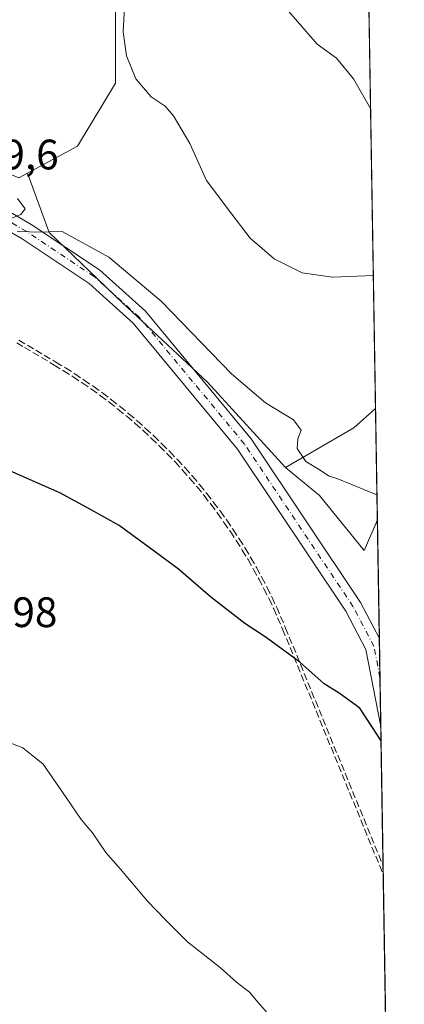
# Model space of a CAD drawing. Units: metres. Extents: x 611230 to 614696, y 4706188 to 4708557.
# Drawn here: x 614600 to 614690, y 4706515 to 4706746 of the extents above; entities that cross this region are included whole.
import ezdxf

# ---------------------------------------------------------------- set-up
doc = ezdxf.new("R2010")
doc.units = ezdxf.units.M
doc.header["$MEASUREMENT"] = 0
doc.linetypes.add('DGN Style 3', pattern=[2.307223458686699, 1.648016756204785, -0.6592067024819142])
doc.linetypes.add('DGN Style 4', pattern=[2.6384748266838614, 1.318413404963828, -0.6592067024819142, 0.001648016756204785, -0.6592067024819142])
for name, color, linetype, lineweight in [('Comarca CxS', 21, 'Continuous', 0), ('Comunidad Autónoma CxS', 142, 'Continuous', 0), ('Conducción de agua lineal', 4, 'DGN Style 3', 0), ('Cultivos herbáceos CxS', 92, 'Continuous', 0), ('Cultivos leñosos CxS', 92, 'Continuous', 0), ('Curva de nivel maestra', 30, 'Continuous', 30), ('Curva de nivel normal', 30, 'Continuous', 0), ('Matorral CxS', 135, 'Continuous', 0), ('Municipio CxS', 4, 'Continuous', 0), ('Pista no pavimentada Cxs', 111, 'Continuous', 0), ('Pista no pavimentada eje', 91, 'DGN Style 4', 0), ('Provincia CxS', 1, 'Continuous', 0), ('Rótulo de punto de cota en terreno', 7, 'Continuous', 0)]:
    doc.layers.add(name, color=color, linetype=linetype, lineweight=lineweight)
doc.styles.add('Style-Arial', font='txt')

# ---------------------------------------------------------------- blocks, each defined once
blk = doc.blocks.new('*U15')
at = {"layer": 'Cultivos herbáceos CxS', "color": 92, "linetype": 'Continuous', "lineweight": 0}
blk.add_polyline3d([(614599.4742999999, 4706709.083100001, 431.5298999999941), (614601.5043000003, 4706710.176100001, 431.7868000000017), (614606.6448999997, 4706696.222899999, 430.2888999999996), (614623.9018999999, 4706679.6557, 429.5138000000007), (614643.9199000001, 4706661.0175, 429.2497000000003), (614662.2682999996, 4706640.9485, 429.0736999999936), (614670.2248999998, 4706634.324899999, 429.2207999999956), (614680.7657000005, 4706621.3881, 428.7204999999958), (614683.8625999996, 4706628.643800001, 429.4612999999954), (614687.6941000001, 4706395.8312, 421.3279000000039)], dxfattribs=at)

msp = doc.modelspace()

# ---------------------------------------------------------------- linework, layer by layer
at = {"layer": 'Comarca CxS', "color": 21, "linetype": 'Continuous', "lineweight": 0, "flags": 128}
msp.add_lwpolyline([(613328.2134788235, 4706221.469199233), (611266.5500008343, 4706188.029982916), (611264.5683285187, 4706312.161121123), (611229.6200008346, 4708501.309982895), (613705.9261097296, 4708541.495122248), (614652.1300008604, 4708556.849982895), (614690.20000086, 4706243.559982919)], close=True, dxfattribs=at)
at = {"layer": 'Comunidad Autónoma CxS', "color": 142, "linetype": 'Continuous', "lineweight": 0, "flags": 128}
msp.add_lwpolyline([(613328.2134788235, 4706221.469199233), (611266.5500008343, 4706188.029982916), (611264.5683285187, 4706312.161121123), (611229.6200008346, 4708501.309982895), (613705.9261097296, 4708541.495122248), (614652.1300008604, 4708556.849982895), (614690.20000086, 4706243.559982919)], close=True, dxfattribs=at)
at = {"layer": 'Conducción de agua lineal', "color": 4, "linetype": 'DGN Style 3', "lineweight": 0}
for points in [[(614599.5142999999, 4706670.891000001, 427.9220999999961), (614608.2142000003, 4706665.7411, 427.7066999999952), (614610.4642000003, 4706664.391100001, 427.684699999998), (614612.6640999997, 4706662.9911, 427.6606000000029), (614614.8640999999, 4706661.4911, 427.6358999999939), (614617.0141000003, 4706660.041200001, 427.6218999999983), (614619.1640999997, 4706658.4912, 427.631899999993), (614621.2640000005, 4706656.891200001, 427.651199999993), (614623.3140000004, 4706655.291200001, 427.6760999999969), (614625.3640000002, 4706653.591200001, 427.7005000000063), (614627.3640000002, 4706651.891200001, 427.7311999999947), (614629.3140000004, 4706650.1413, 427.7532000000065), (614631.2638999998, 4706648.3913, 427.7850000000035), (614633.1639, 4706646.541300001, 427.8114999999962), (614635.0138999998, 4706644.691299999, 427.8317999999999), (614636.8139000004, 4706642.791300001, 427.8613000000041), (614638.6139000002, 4706640.841399999, 427.8730000000069), (614640.3638000004, 4706638.8914, 427.8850999999996), (614642.0637999997, 4706636.8914, 427.8934000000008), (614643.7138, 4706634.841399999, 427.8613000000041), (614645.3137999997, 4706632.741400001, 427.8273000000045), (614646.9138000002, 4706630.6415, 427.7657000000036), (614648.4137000004, 4706628.5415, 427.6949000000022), (614649.9137000004, 4706626.341499999, 427.5957000000053), (614651.3636999996, 4706624.1415, 427.5046000000002), (614652.7637, 4706621.941500001, 427.4284000000043), (614654.1136999996, 4706619.691600001, 427.3220000000001), (614655.4137000004, 4706617.391600001, 427.2210000000051), (614656.6637000004, 4706615.091600001, 427.0813000000053), (614657.9135999996, 4706612.741599999, 426.9603000000062), (614659.0636, 4706610.3917, 426.6940999999933), (614660.1635999996, 4706608.0417, 426.4468000000052), (614662.2636000002, 4706603.1917, 425.860799999995), (614685.2012999998, 4706547.303099999, 423.2477000000072)], [(614599.0142999999, 4706670.2411, 427.8709999999992), (614600.8142999997, 4706669.191099999, 427.8215000000055), (614607.8141999999, 4706665.041099999, 427.6432999999961), (614610.0142000001, 4706663.691099999, 427.6199999999953), (614612.2641000003, 4706662.291099999, 427.5957000000053), (614614.4140999997, 4706660.8411, 427.5696999999927), (614616.5641000001, 4706659.391200001, 427.5571999999956), (614618.7141000004, 4706657.841200001, 427.5630999999995), (614620.7640000005, 4706656.291200001, 427.5850999999967), (614622.8140000004, 4706654.641200001, 427.6073999999935), (614624.8640000002, 4706652.9912, 427.6350999999996), (614626.8640000002, 4706651.291200001, 427.6707000000025), (614628.8140000004, 4706649.5913, 427.6989999999933), (614630.7138999999, 4706647.791300001, 427.725900000005), (614632.6139000002, 4706645.9913, 427.7621999999974), (614634.4139, 4706644.1413, 427.7798000000039), (614636.2638999998, 4706642.2413, 427.8102000000072), (614638.0138999998, 4706640.341399999, 427.8242000000028), (614639.7637999998, 4706638.341399999, 427.8337999999931), (614641.4138000002, 4706636.3914, 427.8304999999964), (614643.0637999997, 4706634.341399999, 427.8053000000073), (614644.6638000002, 4706632.291400001, 427.7682000000059), (614646.2637999998, 4706630.191500001, 427.6992000000028), (614647.7637999998, 4706628.0415, 427.6361999999936), (614649.2637, 4706625.8915, 427.5293999999994), (614650.6637000004, 4706623.7415, 427.4354000000022), (614652.0636999998, 4706621.491599999, 427.3525999999983), (614653.4137000004, 4706619.2916, 427.2596999999951), (614654.7137000002, 4706616.991599999, 427.1432999999961), (614655.9637000002, 4706614.741599999, 427.0013000000035), (614657.1635999996, 4706612.391600001, 426.8748999999953), (614658.3635999998, 4706610.0417, 426.5981999999931), (614659.4636000004, 4706607.6917, 426.3417999999947), (614661.5636, 4706602.8917, 425.7540000000009), (614685.2353999997, 4706545.227800001, 423.1771000000008)]]:
    msp.add_polyline3d(points, dxfattribs=at)
at = {"layer": 'Cultivos herbáceos CxS', "color": 92, "linetype": 'Continuous', "lineweight": 0, "extrusion": (0.001466373815906473, -0.08910613435483712, 0.9960210572915464), "elevation": -418060.0260570452, "flags": 128}
msp.add_lwpolyline([(692044.7269895913, 4677387.707821124), (692044.7269895913, 4677257.283282679)], dxfattribs=at)
at = {"layer": 'Cultivos herbáceos CxS', "color": 92, "linetype": 'Continuous', "lineweight": 0, "extrusion": (-0.07967634172467809, -0.09872294892089234, 0.9919200874696184), "elevation": -513201.9080600475, "flags": 128}
msp.add_lwpolyline([(-2477653.541029129, 4016004.546296489), (-2477654.629369943, 4015997.75242081), (-2477661.278992172, 4015980.24079045)], dxfattribs=at)
at = {"layer": 'Cultivos herbáceos CxS', "color": 92, "linetype": 'Continuous', "lineweight": 0, "extrusion": (0.00158296193718419, -0.09618614714478807, 0.9953621046277313), "elevation": -451311.9846270998, "flags": 128}
msp.add_lwpolyline([(692048.4360494714, 4674139.073745017), (692048.4360494714, 4674111.049595254)], dxfattribs=at)
at = {"layer": 'Cultivos herbáceos CxS', "color": 92, "linetype": 'Continuous', "lineweight": 0, "extrusion": (0.001270395713372709, -0.07721537356719103, 0.9970136268775922), "elevation": -362215.5521588859, "flags": 128}
msp.add_lwpolyline([(692026.6109807467, 4681861.458087345), (692026.6109807467, 4681852.233193813)], dxfattribs=at)
at = {"layer": 'Cultivos herbáceos CxS', "color": 92, "linetype": 'Continuous', "lineweight": 0, "extrusion": (0.00118554316091279, -0.07200578552335697, 0.99740350978858), "elevation": -337748.1404904646, "flags": 128}
msp.add_lwpolyline([(692082.605797519, 4683672.611353285), (692082.6057975189, 4683661.076343658)], dxfattribs=at)
at = {"layer": 'Cultivos herbáceos CxS', "color": 92, "linetype": 'Continuous', "lineweight": 0, "extrusion": (0.0009875927776543541, -0.06001563480389886, 0.9981969486226607), "elevation": -281436.8759488068, "flags": 128}
msp.add_lwpolyline([(692040.5303589341, 4687388.015398939), (692040.5303589341, 4687322.524666565)], dxfattribs=at)
at = {"layer": 'Cultivos herbáceos CxS', "color": 92, "linetype": 'Continuous', "lineweight": 0}
msp.add_polyline3d([(614681.2938000001, 4706784.7379, 443.7804000000033), (614683.4314000001, 4706654.8499, 432.1572000000015), (614678.3520999998, 4706650.2893, 431.295299999998), (614662.2682999996, 4706640.9485, 429.0736999999936), (614643.9199000001, 4706661.0175, 429.2497000000003), (614623.9018999999, 4706679.6557, 429.5138000000007), (614606.6448999997, 4706696.222899999, 430.2888999999996), (614601.5043000003, 4706710.176100001, 431.7868000000017), (614613.2559000002, 4706716.503900001, 432.866399999999), (614622.2670999998, 4706731.345699999, 434.7421999999933), (614622.2673000004, 4706747.7775, 434.9774999999936), (614622.2676999997, 4706763.679500001, 435.4858999999997), (614629.1584999999, 4706776.4011, 437.1306000000041), (614638.6999000004, 4706790.182700001, 438.1965999999957), (614640.0352999996, 4706797.304300001, 438.9704999999958), (614649.4442999996, 4706797.6963, 440.0923999999941), (614667.3916999997, 4706797.6961, 441.4789000000019), (614677.0559, 4706794.244700001, 442.6842999999935), (614678.4395000003, 4706786.165100001, 443.4211000000069)], close=True, dxfattribs=at)
for points in [[(614640.0352999996, 4706797.304300001, 438.9704999999958), (614638.6999000004, 4706790.182700001, 438.1965999999957), (614629.1584999999, 4706776.4011, 437.1306000000041), (614622.2676999997, 4706763.679500001, 435.4858999999997), (614622.2673000004, 4706747.7775, 434.9774999999936), (614622.2670999998, 4706731.345699999, 434.7421999999933), (614613.2559000002, 4706716.503900001, 432.866399999999), (614601.5043000003, 4706710.176100001, 431.7868000000017)], [(614601.5043000003, 4706710.176100001, 431.7868000000017), (614599.4742999999, 4706709.083100001, 431.5298999999941), (614585.6929000001, 4706714.913699999, 430.6998000000021), (614575.0916999998, 4706722.864900001, 430.3197999999975), (614560.7801000001, 4706726.5755, 429.3022000000056), (614558.2096999995, 4706724.2905, 428.7986999999994)], [(614601.5043000003, 4706710.176100001, 431.7868000000017), (614606.6448999997, 4706696.222899999, 430.2888999999996), (614623.9018999999, 4706679.6557, 429.5138000000007), (614643.9199000001, 4706661.0175, 429.2497000000003), (614662.2682999996, 4706640.9485, 429.0736999999936)], [(614601.5043000003, 4706710.176100001, 431.7868000000017), (614606.6448999997, 4706696.222899999, 430.2888999999996), (614623.9018999999, 4706679.6557, 429.5138000000007), (614643.9199000001, 4706661.0175, 429.2497000000003), (614662.2682999996, 4706640.9485, 429.0736999999936)], [(614662.2682999996, 4706640.9485, 429.0736999999936), (614670.2248999998, 4706634.324899999, 429.2207999999956), (614680.7657000005, 4706621.3881, 428.7204999999958), (614683.8625999996, 4706628.6439, 429.4612999999954)]]:
    msp.add_polyline3d(points, dxfattribs=at)
at = {"layer": 'Cultivos leñosos CxS', "color": 92, "linetype": 'Continuous', "lineweight": 0}
for points in [[(614640.0352999996, 4706797.304300001, 438.9704999999958), (614638.6999000004, 4706790.182700001, 438.1965999999957), (614629.1584999999, 4706776.4011, 437.1306000000041), (614622.2676999997, 4706763.679500001, 435.4858999999997), (614622.2673000004, 4706747.7775, 434.9774999999936), (614622.2670999998, 4706731.345699999, 434.7421999999933), (614613.2559000002, 4706716.503900001, 432.866399999999), (614601.5043000003, 4706710.176100001, 431.7868000000017)], [(614622.2673000004, 4706747.7775, 434.9774999999936), (614622.2670999998, 4706731.345699999, 434.7421999999933), (614613.2559000002, 4706716.503900001, 432.866399999999), (614601.5043000003, 4706710.176100001, 431.7868000000017), (614599.4742999999, 4706709.083100001, 431.5298999999941), (614585.6929000001, 4706714.913699999, 430.6998000000021), (614575.0916999998, 4706722.864900001, 430.3197999999975), (614560.7801000001, 4706726.5755, 429.3022000000056), (614558.2096999995, 4706724.2905, 428.7986999999994), (614548.5268999999, 4706729.194700001, 428.8160000000062), (614540.3816999998, 4706734.465100001, 428.9760999999999), (614532.2367000004, 4706740.2149, 429.0436999999947), (614526.9663000006, 4706745.485300001, 429.2179999999935), (614521.2166999998, 4706751.7141, 429.5504999999976)], [(614601.5043000003, 4706710.176100001, 431.7868000000017), (614599.4742999999, 4706709.083100001, 431.5298999999941), (614585.6929000001, 4706714.913699999, 430.6998000000021), (614575.0916999998, 4706722.864900001, 430.3197999999975), (614560.7801000001, 4706726.5755, 429.3022000000056), (614558.2096999995, 4706724.2905, 428.7986999999994)]]:
    msp.add_polyline3d(points, dxfattribs=at)
at = {"layer": 'Curva de nivel maestra', "color": 30, "linetype": 'Continuous', "lineweight": 30, "elevation": 425, "flags": 128}
msp.add_lwpolyline([(614684.7182, 4706576.6579), (614682.7199999997, 4706579.7601), (614679.7000000002, 4706584.3201), (614674.8799999999, 4706587.870100001), (614671.3399999999, 4706590.0801), (614665.5899999999, 4706595.170100001), (614657.7000000002, 4706601.0001), (614652.6799999997, 4706604.2301), (614644.5599999996, 4706610.5001), (614637.0300000003, 4706617.030099999), (614631.3600000005, 4706621.2401), (614623.0999999996, 4706627.300100001), (614616.3300000001, 4706631.100099999), (614609.1699999999, 4706634.960100001), (614592.8399999999, 4706642.110099999)], dxfattribs=at)
at = {"layer": 'Curva de nivel normal', "color": 30, "linetype": 'Continuous', "lineweight": 0, "flags": 128}
for points, elevation in [([(614682.9170000004, 4706686.102499999), (614673.29, 4706685.710100001), (614666.1500000004, 4706686.720100001), (614659.5899999999, 4706690.020099999), (614653.9400000004, 4706694.9001), (614649.5800000001, 4706700.550100001), (614643.6299999999, 4706708.440099999), (614639.7300000006, 4706717.1601), (614635.9100000003, 4706723.6801), (614633.9000000004, 4706725.9301), (614630.6399999997, 4706728.140100001), (614627.04, 4706732.350099999), (614624.8399999999, 4706737.790100001), (614624.0300000003, 4706743.420100001), (614624.3300000001, 4706749.210100001)], 435), ([(614682.2710999995, 4706725.3552), (614678.2800000003, 4706732.4001), (614674.2300000006, 4706737.2501), (614669.6900000004, 4706740.4801), (614662.4800000006, 4706748.860099999)], 440), ([(614599.2000000002, 4706704.2301), (614601.0099999999, 4706701.8201), (614599.9800000006, 4706700.450099999), (614597.8499999996, 4706699.600099999)], 430), ([(614599.0800000001, 4706696.5101), (614601.0199999996, 4706696.460100001), (614603.1900000004, 4706696.290100001), (614609.7199999997, 4706696.4801), (614620.6500000004, 4706690.4101), (614632.9900000002, 4706680.090100001), (614649.5300000003, 4706662.960100001), (614657.5700000003, 4706656.1601), (614664.0999999996, 4706652.1601), (614665.9100000003, 4706649.720100001), (614665.1299999999, 4706647.720100001), (614665.0099999999, 4706645.450099999), (614667.0099999999, 4706642.380100001), (614670.3799999999, 4706640.340100001), (614672.3799999999, 4706639.0001), (614674.5800000001, 4706638.300100001), (614683.7657000005, 4706634.533199999)], 430), ([(614594.6600000003, 4706577.170100001), (614600.4000000004, 4706575.020099999), (614605.2000000002, 4706571.1601), (614610.5899999999, 4706563.350099999), (614614.1399999997, 4706558.1801), (614616.8200000003, 4706555.040100001), (614619.9800000006, 4706550.360099999), (614623.4400000004, 4706546.5001), (614629.7300000006, 4706538.9801), (614633.9299999997, 4706534.6501), (614639.1900000004, 4706529.420100001), (614646.9699999997, 4706523.280099999), (614650.6699999999, 4706519.9001), (614653.79, 4706517.5601), (614655.8399999999, 4706515.0801), (614657.9800000006, 4706512.640100001)], 420)]:
    msp.add_lwpolyline(points, dxfattribs=dict(at, elevation=elevation))
at = {"layer": 'Matorral CxS', "color": 135, "linetype": 'Continuous', "lineweight": 0, "extrusion": (-0.07967634172467809, -0.09872294892089234, 0.9919200874696184), "elevation": -513201.9080600475, "flags": 128}
msp.add_lwpolyline([(-2477653.541029129, 4016004.546296489), (-2477654.629369943, 4015997.75242081), (-2477661.278992172, 4015980.24079045)], dxfattribs=at)
at = {"layer": 'Matorral CxS', "color": 135, "linetype": 'Continuous', "lineweight": 0, "extrusion": (0.001683741754641845, -0.1023053671797261, 0.9947516156608771), "elevation": -480051.1953751723, "flags": 128}
msp.add_lwpolyline([(692051.8375819965, 4671300.770393621), (692051.8375819963, 4671274.422460615)], dxfattribs=at)
at = {"layer": 'Matorral CxS', "color": 135, "linetype": 'Continuous', "lineweight": 0}
msp.add_polyline3d([(614683.8625999996, 4706628.643800001, 429.4612999999954), (614680.7657000005, 4706621.3881, 428.7204999999958), (614670.2248999998, 4706634.324899999, 429.2207999999956), (614662.2682999996, 4706640.9485, 429.0736999999936), (614678.3520999998, 4706650.2893, 431.295299999998), (614683.4314000001, 4706654.8499, 432.1572000000015)], close=True, dxfattribs=at)
msp.add_polyline3d([(614662.2682999996, 4706640.9485, 429.0736999999936), (614670.2248999998, 4706634.324899999, 429.2207999999956), (614680.7657000005, 4706621.3881, 428.7204999999958), (614683.8625999996, 4706628.6439, 429.4612999999954)], dxfattribs=at)
at = {"layer": 'Municipio CxS', "color": 4, "linetype": 'Continuous', "lineweight": 0, "flags": 128}
msp.add_lwpolyline([(614652.1300008604, 4708556.849982895), (614690.20000086, 4706243.559982919), (613328.2134788235, 4706221.469199233)], dxfattribs=at)
at = {"layer": 'Pista no pavimentada Cxs', "color": 111, "linetype": 'Continuous', "lineweight": 0, "extrusion": (0.001091419845440552, -0.06631040287049211, 0.9977984462174083), "elevation": -310999.7238494959, "flags": 128}
msp.add_lwpolyline([(692057.729357137, 4685537.634081887), (692057.729357137, 4685516.886000225)], dxfattribs=at)
at = {"layer": 'Pista no pavimentada Cxs', "color": 111, "linetype": 'Continuous', "lineweight": 0}
for points in [[(614450.0176999997, 4706820.343, 433.9079999999958), (614452.9738999996, 4706820.343699999, 434.0280999999959), (614464.6993000006, 4706817.9101, 434.2151000000013), (614474.9285000004, 4706812.1283, 433.898199999996), (614480.9035, 4706806.374700001, 433.5046000000002), (614488.6969, 4706797.0659, 433.0016000000033), (614504.4231000004, 4706770.501300001, 431.1248999999953), (614517.8485000003, 4706749.734099999, 429.3506999999955), (614524.9611000001, 4706742.2149, 428.9717999999993), (614532.3223000001, 4706737.5119, 428.8343000000023), (614545.5613000002, 4706730.1569, 428.7835999999952), (614563.1606999999, 4706721.463300001, 429.1753000000026), (614589.2534999996, 4706705.765100001, 430.0396999999939), (614602.4168999996, 4706698.121900001, 430.2342000000062), (614618.4641000004, 4706687.423699999, 429.7620000000024), (614629.2635000005, 4706677.704100001, 429.5676999999997), (614654.1876999997, 4706647.667500001, 429.0344000000041), (614679.9167, 4706609.1801, 427.5532999999996), (614684.3216000004, 4706600.7534, 426.9294999999984)], [(614589.2534999996, 4706705.765100001, 430.0396999999939), (614602.4168999996, 4706698.121900001, 430.2342000000062), (614618.4641000004, 4706687.423699999, 429.7620000000024), (614629.2635000005, 4706677.704100001, 429.5676999999997), (614654.1876999997, 4706647.667500001, 429.0344000000041), (614679.9167, 4706609.1801, 427.5532999999996), (614684.3216000004, 4706600.7534, 426.9294999999984), (614684.6623000001, 4706580.0538, 425.5534999999945), (614681.1545000002, 4706598.1775, 426.6753000000026), (614676.4716999996, 4706607.136299999, 427.1190999999963), (614650.9773000004, 4706645.272500001, 428.8938000000053), (614626.3712999999, 4706674.925899999, 429.4351000000024), (614616.0038999999, 4706684.256300001, 429.6227999999974), (614600.3010999998, 4706694.7249, 430.0654000000068), (614597.8622000003, 4706696.141100001, 430.0197000000044)], [(614684.6623000001, 4706580.0538, 425.5534999999945), (614681.1545000002, 4706598.1775, 426.6753000000026), (614676.4716999996, 4706607.136299999, 427.1190999999963), (614650.9773000004, 4706645.272500001, 428.8938000000053), (614626.3712999999, 4706674.925899999, 429.4351000000024), (614616.0038999999, 4706684.256300001, 429.6227999999974), (614600.3010999998, 4706694.7249, 430.0654000000068), (614597.8622000003, 4706696.141100001, 430.0197000000044)]]:
    msp.add_polyline3d(points, dxfattribs=at)
at = {"layer": 'Pista no pavimentada eje', "color": 91, "linetype": 'DGN Style 4', "lineweight": 0}
msp.add_polyline3d([(614684.4730000002, 4706591.5573, 426.3395000000019), (614683.0625, 4706598.844900001, 426.7326999999932), (614678.1941000001, 4706608.158100001, 427.257500000007), (614652.5824999996, 4706646.469900001, 428.8847999999998), (614627.8174999999, 4706676.314900001, 429.4437000000034), (614617.2341, 4706685.840100001, 429.6546999999992), (614601.3591, 4706696.4233, 430.1144999999961), (614592.1561000004, 4706701.766899999, 429.9636000000028)], dxfattribs=at)
at = {"layer": 'Provincia CxS', "color": 1, "linetype": 'Continuous', "lineweight": 0, "flags": 128}
msp.add_lwpolyline([(613328.2134788235, 4706221.469199233), (611266.5500008343, 4706188.029982916), (611264.5683285187, 4706312.161121123), (611229.6200008346, 4708501.309982895), (613705.9261097296, 4708541.495122248), (614652.1300008604, 4708556.849982895), (614690.20000086, 4706243.559982919)], close=True, dxfattribs=at)

# ---------------------------------------------------------------- block references
at = {"layer": 'Cultivos herbáceos CxS', "color": 92, "linetype": 'Continuous', "lineweight": 0}
msp.add_blockref('*U15', (0, 0), dxfattribs=at)

# ---------------------------------------------------------------- texts
at = {"layer": 'Rótulo de punto de cota en terreno', "color": 7, "linetype": 'Continuous', "lineweight": 0, "style": 'Style-Arial'}
for s, p in [('429,6', (614585.0077999998, 4706711.057800001)), ('425,98', (614579.4096999997, 4706603.409700001))]:
    msp.add_text(s, height=7.000000000000002, dxfattribs=at).set_placement(p)

doc.saveas('drawing.dxf')
